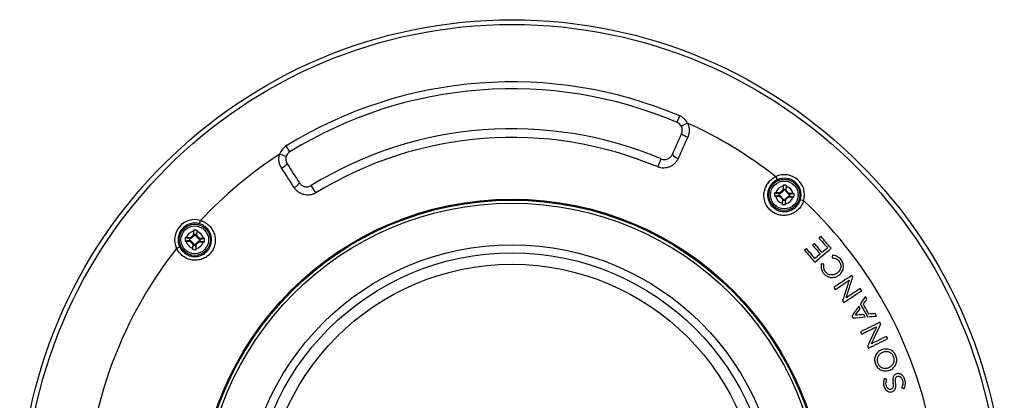
# Model space of a CAD drawing. Units: millimetres. Extents: x 998 to 5506, y 90 to 974.
# Drawn here: x 1125 to 1267, y 565 to 620 of the extents above; entities that cross this region are included whole.
import ezdxf

# ---------------------------------------------------------------- set-up
doc = ezdxf.new("R2010")
doc.units = ezdxf.units.MM

msp = doc.modelspace()

# ---------------------------------------------------------------- linework, layer by layer
at = {"color": 7, "linetype": 'Continuous', "lineweight": 25}
for p, q in [((1219.47, 604.79), (1219.86, 605.71)), ((1220.98, 604.67), (1220.09, 604.21)), ((1220.24, 603.63), (1220.23, 603.66)), ((1163.68, 600.54), (1163.15, 601.39)), ((1163.15, 599.88), (1162.2, 600.2)), ((1216.68, 598.37), (1217.17, 599.52)), ((1233.7, 596.96), (1233.91, 596.51)), ((1167.4, 594.62), (1166.75, 595.68)), ((1233.58, 594.65), (1234.19, 594.5)), ((1234.3, 594.61), (1233.73, 594.64)), ((1234.71, 594.98), (1234.3, 594.61)), ((1234.35, 594.49), (1234.3, 594.61)), ((1234.83, 594.93), (1234.35, 594.49)), ((1234.75, 595.56), (1234.71, 594.98)), ((1234.83, 594.93), (1234.71, 594.98)), ((1234.84, 595.09), (1234.75, 595.71)), ((1234.84, 595.09), (1234.83, 594.93)), ((1235.1, 594.91), (1235.11, 595.07)), ((1235.1, 594.91), (1235.22, 594.96)), ((1235.54, 594.43), (1235.1, 594.91)), ((1235.26, 595.69), (1235.11, 595.07)), ((1235.22, 594.96), (1235.25, 595.54)), ((1235.59, 594.55), (1235.22, 594.96)), ((1233.7, 594.14), (1234.28, 594.11)), ((1234.17, 594.23), (1234.33, 594.22)), ((1234.35, 594.49), (1234.19, 594.5)), ((1234.33, 594.22), (1234.28, 594.11)), ((1234.28, 594.11), (1234.65, 593.7)), ((1234.33, 594.22), (1234.77, 593.74)), ((1234.61, 592.97), (1234.76, 593.58)), ((1234.65, 593.7), (1234.62, 593.12)), ((1234.77, 593.74), (1234.65, 593.7)), ((1234.77, 593.74), (1234.76, 593.58)), ((1235.03, 593.56), (1235.04, 593.73)), ((1235.03, 593.56), (1235.11, 592.94)), ((1235.04, 593.73), (1235.52, 594.16)), ((1235.04, 593.73), (1235.15, 593.67)), ((1235.12, 593.09), (1235.15, 593.67)), ((1235.15, 593.67), (1235.56, 594.04)), ((1235.52, 594.16), (1235.56, 594.04)), ((1235.52, 594.16), (1235.68, 594.15)), ((1235.54, 594.43), (1235.59, 594.55)), ((1235.7, 594.42), (1235.54, 594.43)), ((1235.56, 594.04), (1236.14, 594.01)), ((1236.17, 594.52), (1235.59, 594.55)), ((1236.29, 594), (1235.68, 594.15)), ((1235.7, 594.42), (1236.32, 594.51)), ((1237.24, 593.65), (1237.72, 593.5)), ((1150.65, 590.17), (1150.8, 590.65)), ((1149.78, 589.1), (1149.75, 588.52)), ((1149.88, 588.63), (1149.79, 589.25)), ((1150.3, 589.22), (1150.15, 588.61)), ((1150.26, 588.49), (1150.29, 589.07)), ((1149.21, 587.77), (1148.59, 587.68)), ((1148.61, 588.19), (1149.23, 588.04)), ((1148.74, 587.67), (1149.32, 587.64)), ((1149.34, 588.15), (1148.76, 588.18)), ((1149.21, 587.77), (1149.37, 587.76)), ((1149.39, 588.03), (1149.23, 588.04)), ((1149.37, 587.76), (1149.32, 587.64)), ((1149.32, 587.64), (1149.69, 587.23)), ((1149.75, 588.52), (1149.34, 588.15)), ((1149.39, 588.03), (1149.34, 588.15)), ((1149.37, 587.76), (1149.81, 587.28)), ((1149.87, 588.46), (1149.39, 588.03)), ((1149.87, 588.46), (1149.75, 588.52)), ((1149.88, 588.63), (1149.87, 588.46)), ((1150.08, 587.26), (1150.56, 587.7)), ((1150.14, 588.45), (1150.15, 588.61)), ((1150.14, 588.45), (1150.26, 588.49)), ((1150.57, 587.97), (1150.14, 588.45)), ((1150.19, 587.21), (1150.6, 587.58)), ((1150.63, 588.08), (1150.26, 588.49)), ((1150.56, 587.7), (1150.6, 587.58)), ((1150.56, 587.7), (1150.72, 587.69)), ((1150.57, 587.97), (1150.63, 588.08)), ((1150.74, 587.96), (1150.57, 587.97)), ((1150.6, 587.58), (1151.18, 587.55)), ((1151.21, 588.05), (1150.63, 588.08)), ((1151.33, 587.54), (1150.72, 587.69)), ((1150.74, 587.96), (1151.36, 588.04)), ((1147.34, 586.63), (1147.79, 586.84)), ((1149.65, 586.5), (1149.8, 587.12)), ((1149.69, 587.23), (1149.66, 586.65)), ((1149.81, 587.28), (1149.69, 587.23)), ((1149.81, 587.28), (1149.8, 587.12)), ((1150.07, 587.1), (1150.08, 587.26)), ((1150.08, 587.26), (1150.19, 587.21)), ((1150.16, 586.63), (1150.19, 587.21)), ((1242.55, 583.08), (1242.54, 583.07)), ((1242.78, 582.77), (1242.79, 582.78)), ((1249.1, 571.65), (1249.1, 571.65)), ((1249.99, 569.47), (1249.99, 569.47)), ((1250.14, 569.11), (1250.15, 569.11)), ((1250.32, 566.34), (1250.31, 566.33)), ((1250.45, 565.98), (1250.46, 565.99))]:
    msp.add_line(p, q, dxfattribs=at)
at = {"color": 7, "linetype": 'Continuous', "lineweight": 25, "flags": 128}
for points in [[(1234.17, 594.23), (1233.67, 594.16), (1233.55, 594.15)], [(1150.07, 587.1), (1150.14, 586.6), (1150.15, 586.48)]]:
    msp.add_lwpolyline(points, dxfattribs=at)
at = {"color": 7, "linetype": 'Continuous', "lineweight": 25}
for centre, radius in [((1195.69, 548.61), 70.95), ((1195.69, 548.61), 70.27), ((1234.93, 594.33), 2.25), ((1234.93, 594.33), 2), ((1195.69, 548.61), 45.12), ((1195.69, 548.61), 44.97), ((1195.69, 548.61), 44.53), ((1149.97, 587.86), 2.25), ((1149.97, 587.86), 2), ((1195.69, 548.61), 38.55), ((1195.69, 548.61), 37.38), ((1195.69, 548.61), 35.73)]:
    msp.add_circle(centre, radius, dxfattribs=at)
for centre, radius, start, end in [((1195.69, 548.61), 62, 67.0487, 121.6513), ((1195.69, 548.61), 61, 67.0487, 121.6513), ((1218.99, 603.63), 1.25, 27.4331, 67.0487), ((1218.99, 603.63), 2.25, 27.4331, 67.0487), ((1195.69, 548.61), 61.5, 51.8206, 65.712), ((1195.69, 548.61), 55.25, 67.1177, 121.5823), ((1218.99, 603.63), 1.25, 22.2647, 27.4331), ((1222.34, 606.23), 3.81, 234.4958, 249.5868), ((1195.69, 548.61), 54, 67.1177, 121.5823), ((1164.33, 599.48), 2.25, 121.6513, 161.2669), ((1164.33, 599.48), 1.25, 121.6513, 161.2669), ((1195.69, 548.61), 61.5, 122.988, 136.8794), ((1164.33, 599.48), 1.25, 161.2669, 167.0127), ((1220.04, 601.09), 1.55, 216.7517, 254.7586), ((1160.62, 601.53), 3.81, 299.1132, 314.2042), ((1163.67, 596.8), 1.55, 293.9414, 331.9483), ((1234.93, 594.33), 2.91, 343.5747, 115.1253), ((1234.93, 594.33), 2.41, 343.5747, 115.1253), ((1234.93, 594.33), 1.4, 166.5925, 187.4032), ((1234.93, 594.33), 1.25, 98.722, 165.2737), ((1234.93, 594.33), 1.4, 76.5925, 97.4032), ((1234.93, 594.33), 0.768, 76.9556, 97.0401), ((1234.93, 594.33), 1.25, 8.722, 75.2737), ((1234.93, 594.33), 1.25, 188.722, 255.2737), ((1234.93, 594.33), 0.768, 166.9556, 187.0401), ((1234.93, 594.33), 0.768, 256.9556, 277.0401), ((1234.93, 594.33), 1.25, 278.722, 345.2737), ((1234.93, 594.33), 0.768, 346.9556, 7.0401), ((1234.93, 594.33), 1.4, 346.5925, 7.4032), ((1195.69, 548.61), 61.5, 9.1341, 46.8794), ((1234.93, 594.33), 1.4, 256.5925, 277.4032), ((1149.97, 587.86), 2.91, 73.5747, 205.1253), ((1149.97, 587.86), 2.41, 73.5747, 205.1253), ((1149.97, 587.86), 1.25, 98.722, 165.2737), ((1149.97, 587.86), 1.4, 76.5925, 97.4032), ((1149.97, 587.86), 1.25, 8.722, 75.2737), ((1149.97, 587.86), 1.4, 166.5925, 187.4032), ((1149.97, 587.86), 1.25, 188.722, 255.2737), ((1149.97, 587.86), 0.768, 166.9556, 187.0401), ((1149.97, 587.86), 0.768, 76.9556, 97.0401), ((1149.97, 587.86), 1.25, 278.722, 345.2737), ((1149.97, 587.86), 0.768, 346.9556, 7.0401), ((1149.97, 587.86), 1.4, 346.5925, 7.4032), ((1195.69, 548.61), 61.5, 141.8206, 179.5659), ((1149.97, 587.86), 1.4, 256.5925, 277.4032), ((1149.97, 587.86), 0.768, 256.9556, 277.0401)]:
    msp.add_arc(centre, radius, start, end, dxfattribs=at)
for points, knots in [([(1220.98, 604.67), (1221.06, 604.51), (1221.12, 604.35), (1221.2, 604.01), (1221.22, 603.84), (1221.22, 603.49), (1221.21, 603.32), (1221.14, 602.98), (1221.08, 602.81), (1221.01, 602.65)], [0, 0, 0, 0, 0.25, 0.25, 0.5, 0.5, 0.75, 0.75, 1, 1, 1, 1]), ([(1220.13, 603.12), (1220.2, 603.29), (1220.24, 603.48), (1220.23, 603.76), (1220.22, 603.86), (1220.17, 604.04), (1220.14, 604.13), (1220.09, 604.21)], [0, 0, 0, 0, 0.5, 0.5, 0.75, 0.75, 1, 1, 1, 1]), ([(1162.48, 598.2), (1162.38, 598.35), (1162.31, 598.5), (1162.18, 598.83), (1162.14, 599), (1162.09, 599.34), (1162.09, 599.52), (1162.12, 599.87), (1162.15, 600.03), (1162.2, 600.2)], [0, 0, 0, 0, 0.25, 0.25, 0.5, 0.5, 0.75, 0.75, 1, 1, 1, 1]), ([(1163.15, 599.88), (1163.09, 599.7), (1163.07, 599.51), (1163.1, 599.23), (1163.13, 599.14), (1163.19, 598.96), (1163.23, 598.88), (1163.28, 598.8)], [0, 0, 0, 0, 0.5, 0.5, 0.75, 0.75, 1, 1, 1, 1]), ([(1219.63, 599.59), (1219.57, 599.45), (1219.5, 599.33), (1219.33, 599.09), (1219.24, 598.97), (1219.03, 598.77), (1218.92, 598.67), (1218.68, 598.51), (1218.55, 598.44), (1218.28, 598.32), (1218.14, 598.28), (1217.85, 598.22), (1217.7, 598.2), (1217.41, 598.19), (1217.26, 598.21), (1216.97, 598.26), (1216.82, 598.31), (1216.68, 598.37)], [0, 0, 0, 0, 0.125, 0.125, 0.25, 0.25, 0.375, 0.375, 0.5, 0.5, 0.625, 0.625, 0.75, 0.75, 0.875, 0.875, 1, 1, 1, 1]), ([(1217.17, 599.52), (1217.25, 599.48), (1217.33, 599.46), (1217.49, 599.43), (1217.57, 599.42), (1217.74, 599.42), (1217.82, 599.43), (1217.98, 599.46), (1218.06, 599.48), (1218.2, 599.54), (1218.27, 599.58), (1218.41, 599.67), (1218.47, 599.72), (1218.58, 599.83), (1218.63, 599.89), (1218.72, 600.02), (1218.76, 600.08), (1218.8, 600.16)], [0, 0, 0, 0, 0.125, 0.125, 0.25, 0.25, 0.375, 0.375, 0.5, 0.5, 0.625, 0.625, 0.75, 0.75, 0.875, 0.875, 1, 1, 1, 1]), ([(1165.05, 596.07), (1165.13, 595.93), (1165.24, 595.82), (1165.5, 595.64), (1165.65, 595.57), (1165.88, 595.51), (1165.96, 595.5), (1166.12, 595.49), (1166.2, 595.5), (1166.37, 595.52), (1166.45, 595.54), (1166.6, 595.6), (1166.68, 595.64), (1166.75, 595.68)], [0, 0, 0, 0, 0.25, 0.25, 0.5, 0.5, 0.625, 0.625, 0.75, 0.75, 0.875, 0.875, 1, 1, 1, 1]), ([(1237.72, 593.5), (1237.71, 593.45), (1237.69, 593.39), (1237.64, 593.27), (1237.62, 593.22), (1237.55, 593.05), (1237.49, 592.94), (1237.37, 592.73), (1237.3, 592.63), (1237.15, 592.44), (1236.98, 592.25), (1236.8, 592.09), (1236.61, 591.94), (1236.51, 591.87), (1236.2, 591.68), (1235.98, 591.58), (1235.51, 591.44), (1235.27, 591.39), (1234.9, 591.37), (1234.78, 591.37), (1234.54, 591.39), (1234.42, 591.41), (1234.18, 591.46), (1234.06, 591.49), (1233.83, 591.57), (1233.72, 591.61), (1233.39, 591.77), (1233.18, 591.91), (1232.9, 592.15), (1232.81, 592.23), (1232.65, 592.41), (1232.58, 592.51), (1232.44, 592.71), (1232.37, 592.81), (1232.26, 593.03), (1232.21, 593.14), (1232.13, 593.37), (1232.09, 593.49), (1232.04, 593.73), (1232.02, 593.85), (1231.98, 594.21), (1231.99, 594.45), (1232.04, 594.82), (1232.07, 594.94), (1232.14, 595.17), (1232.17, 595.29), (1232.31, 595.62), (1232.44, 595.84), (1232.65, 596.13), (1232.73, 596.22), (1232.9, 596.4), (1232.99, 596.49), (1233.18, 596.64), (1233.28, 596.71), (1233.43, 596.81), (1233.48, 596.84), (1233.59, 596.9), (1233.65, 596.93), (1233.7, 596.96)], [0, 0, 0, 0, 0.015625, 0.015625, 0.03125, 0.03125, 0.0625, 0.0625, 0.09375, 0.09375, 0.125, 0.15625, 0.15625, 0.1875, 0.1875, 0.25, 0.25, 0.3125, 0.3125, 0.34375, 0.34375, 0.375, 0.375, 0.40625, 0.40625, 0.4375, 0.4375, 0.5, 0.5, 0.53125, 0.53125, 0.5625, 0.5625, 0.59375, 0.59375, 0.625, 0.625, 0.65625, 0.65625, 0.6875, 0.6875, 0.75, 0.75, 0.78125, 0.78125, 0.8125, 0.8125, 0.875, 0.875, 0.90625, 0.90625, 0.9375, 0.9375, 0.96875, 0.96875, 0.984375, 0.984375, 1, 1, 1, 1]), ([(1233.91, 596.51), (1233.73, 596.42), (1233.56, 596.31), (1233.33, 596.12), (1233.25, 596.05), (1233.12, 595.91), (1233.05, 595.83), (1232.88, 595.59), (1232.78, 595.41), (1232.67, 595.13), (1232.63, 595.04), (1232.58, 594.85), (1232.56, 594.75), (1232.52, 594.45), (1232.52, 594.25), (1232.56, 593.96), (1232.57, 593.86), (1232.62, 593.66), (1232.65, 593.57), (1232.76, 593.29), (1232.85, 593.11), (1233.02, 592.86), (1233.09, 592.79), (1233.22, 592.64), (1233.29, 592.57), (1233.52, 592.37), (1233.69, 592.26), (1233.96, 592.13), (1234.05, 592.09), (1234.24, 592.02), (1234.34, 592), (1234.53, 591.95), (1234.63, 591.94), (1234.83, 591.92), (1234.93, 591.92), (1235.23, 591.93), (1235.42, 591.96), (1235.81, 592.08), (1235.99, 592.16), (1236.25, 592.31), (1236.33, 592.36), (1236.49, 592.49), (1236.64, 592.62), (1236.77, 592.77), (1236.9, 592.93), (1236.95, 593.01), (1237.11, 593.27), (1237.19, 593.45), (1237.24, 593.65)], [0, 0, 0, 0, 0.0625, 0.0625, 0.09375, 0.09375, 0.125, 0.125, 0.1875, 0.1875, 0.21875, 0.21875, 0.25, 0.25, 0.3125, 0.3125, 0.34375, 0.34375, 0.375, 0.375, 0.4375, 0.4375, 0.46875, 0.46875, 0.5, 0.5, 0.5625, 0.5625, 0.59375, 0.59375, 0.625, 0.625, 0.65625, 0.65625, 0.6875, 0.6875, 0.75, 0.75, 0.8125, 0.8125, 0.84375, 0.84375, 0.875, 0.90625, 0.90625, 0.9375, 0.9375, 1, 1, 1, 1]), ([(1167.4, 594.62), (1167.28, 594.54), (1167.14, 594.47), (1166.86, 594.37), (1166.72, 594.34), (1166.42, 594.3), (1166.28, 594.29), (1165.98, 594.31), (1165.84, 594.33), (1165.55, 594.41), (1165.42, 594.46), (1165.15, 594.58), (1165.02, 594.66), (1164.79, 594.83), (1164.68, 594.93), (1164.48, 595.14), (1164.38, 595.25), (1164.3, 595.38)], [0, 0, 0, 0, 0.125, 0.125, 0.25, 0.25, 0.375, 0.375, 0.5, 0.5, 0.625, 0.625, 0.75, 0.75, 0.875, 0.875, 1, 1, 1, 1]), ([(1233.73, 594.64), (1233.7, 594.65), (1233.65, 594.65), (1233.6, 594.65), (1233.58, 594.65)], [0, 0, 0, 0, 0.497609, 1, 1, 1, 1]), ([(1234.75, 595.71), (1234.75, 595.69), (1234.75, 595.64), (1234.75, 595.59), (1234.75, 595.56)], [0, 0, 0, 0, 0.497607, 1, 1, 1, 1]), ([(1235.25, 595.54), (1235.25, 595.56), (1235.26, 595.61), (1235.26, 595.66), (1235.26, 595.69)], [0, 0, 0, 0, 0.497609, 1, 1, 1, 1]), ([(1233.55, 594.15), (1233.57, 594.14), (1233.62, 594.14), (1233.67, 594.14), (1233.7, 594.14)], [0, 0, 0, 0, 0.497607, 1, 1, 1, 1]), ([(1236.14, 594.01), (1236.17, 594.01), (1236.22, 594), (1236.27, 594), (1236.29, 594)], [0, 0, 0, 0, 0.497609, 1, 1, 1, 1]), ([(1236.32, 594.51), (1236.3, 594.51), (1236.25, 594.51), (1236.2, 594.51), (1236.17, 594.52)], [0, 0, 0, 0, 0.497607, 1, 1, 1, 1]), ([(1234.62, 593.12), (1234.62, 593.09), (1234.61, 593.04), (1234.61, 592.99), (1234.61, 592.97)], [0, 0, 0, 0, 0.497609, 1, 1, 1, 1]), ([(1235.11, 592.94), (1235.12, 592.97), (1235.12, 593.01), (1235.12, 593.07), (1235.12, 593.09)], [0, 0, 0, 0, 0.497607, 1, 1, 1, 1]), ([(1150.8, 590.65), (1150.85, 590.63), (1150.91, 590.61), (1151.03, 590.57), (1151.08, 590.55), (1151.25, 590.48), (1151.36, 590.42), (1151.57, 590.29), (1151.67, 590.22), (1151.86, 590.07), (1152.05, 589.91), (1152.21, 589.73), (1152.36, 589.54), (1152.43, 589.44), (1152.62, 589.13), (1152.72, 588.9), (1152.86, 588.44), (1152.91, 588.2), (1152.93, 587.83), (1152.93, 587.71), (1152.91, 587.47), (1152.89, 587.35), (1152.84, 587.11), (1152.81, 586.99), (1152.74, 586.76), (1152.69, 586.64), (1152.53, 586.31), (1152.39, 586.11), (1152.15, 585.83), (1152.07, 585.74), (1151.89, 585.58), (1151.79, 585.51), (1151.59, 585.37), (1151.49, 585.3), (1151.27, 585.19), (1151.16, 585.14), (1150.93, 585.06), (1150.81, 585.02), (1150.57, 584.97), (1150.45, 584.95), (1150.09, 584.91), (1149.85, 584.92), (1149.48, 584.97), (1149.36, 585), (1149.13, 585.06), (1149.02, 585.1), (1148.68, 585.24), (1148.46, 585.37), (1148.17, 585.58), (1148.08, 585.66), (1147.9, 585.83), (1147.81, 585.92), (1147.66, 586.11), (1147.59, 586.21), (1147.49, 586.36), (1147.46, 586.41), (1147.4, 586.52), (1147.37, 586.57), (1147.34, 586.63)], [0, 0, 0, 0, 0.015625, 0.015625, 0.03125, 0.03125, 0.0625, 0.0625, 0.09375, 0.09375, 0.125, 0.15625, 0.15625, 0.1875, 0.1875, 0.25, 0.25, 0.3125, 0.3125, 0.34375, 0.34375, 0.375, 0.375, 0.40625, 0.40625, 0.4375, 0.4375, 0.5, 0.5, 0.53125, 0.53125, 0.5625, 0.5625, 0.59375, 0.59375, 0.625, 0.625, 0.65625, 0.65625, 0.6875, 0.6875, 0.75, 0.75, 0.78125, 0.78125, 0.8125, 0.8125, 0.875, 0.875, 0.90625, 0.90625, 0.9375, 0.9375, 0.96875, 0.96875, 0.984375, 0.984375, 1, 1, 1, 1]), ([(1147.79, 586.84), (1147.88, 586.66), (1147.99, 586.49), (1148.18, 586.26), (1148.25, 586.18), (1148.39, 586.05), (1148.47, 585.98), (1148.71, 585.81), (1148.89, 585.71), (1149.17, 585.59), (1149.26, 585.56), (1149.45, 585.51), (1149.55, 585.49), (1149.85, 585.45), (1150.05, 585.45), (1150.34, 585.49), (1150.44, 585.5), (1150.64, 585.55), (1150.73, 585.58), (1151.01, 585.69), (1151.19, 585.78), (1151.44, 585.95), (1151.51, 586.02), (1151.66, 586.15), (1151.73, 586.22), (1151.93, 586.45), (1152.04, 586.62), (1152.17, 586.89), (1152.21, 586.98), (1152.28, 587.17), (1152.31, 587.27), (1152.35, 587.46), (1152.36, 587.56), (1152.38, 587.76), (1152.38, 587.86), (1152.37, 588.16), (1152.34, 588.35), (1152.22, 588.74), (1152.14, 588.92), (1151.99, 589.18), (1151.94, 589.26), (1151.81, 589.42), (1151.68, 589.57), (1151.53, 589.7), (1151.37, 589.82), (1151.29, 589.88), (1151.03, 590.04), (1150.85, 590.12), (1150.65, 590.17)], [0, 0, 0, 0, 0.0625, 0.0625, 0.09375, 0.09375, 0.125, 0.125, 0.1875, 0.1875, 0.21875, 0.21875, 0.25, 0.25, 0.3125, 0.3125, 0.34375, 0.34375, 0.375, 0.375, 0.4375, 0.4375, 0.46875, 0.46875, 0.5, 0.5, 0.5625, 0.5625, 0.59375, 0.59375, 0.625, 0.625, 0.65625, 0.65625, 0.6875, 0.6875, 0.75, 0.75, 0.8125, 0.8125, 0.84375, 0.84375, 0.875, 0.90625, 0.90625, 0.9375, 0.9375, 1, 1, 1, 1]), ([(1149.79, 589.25), (1149.79, 589.23), (1149.79, 589.18), (1149.79, 589.12), (1149.78, 589.1)], [0, 0, 0, 0, 0.497607, 1, 1, 1, 1]), ([(1150.29, 589.07), (1150.29, 589.1), (1150.3, 589.15), (1150.3, 589.2), (1150.3, 589.22)], [0, 0, 0, 0, 0.497609, 1, 1, 1, 1]), ([(1148.59, 587.68), (1148.61, 587.68), (1148.66, 587.68), (1148.71, 587.68), (1148.74, 587.67)], [0, 0, 0, 0, 0.497607, 1, 1, 1, 1]), ([(1148.76, 588.18), (1148.74, 588.18), (1148.69, 588.19), (1148.64, 588.19), (1148.61, 588.19)], [0, 0, 0, 0, 0.497609, 1, 1, 1, 1]), ([(1151.18, 587.55), (1151.21, 587.54), (1151.26, 587.54), (1151.31, 587.54), (1151.33, 587.54)], [0, 0, 0, 0, 0.497609, 1, 1, 1, 1]), ([(1151.36, 588.04), (1151.34, 588.05), (1151.29, 588.05), (1151.23, 588.05), (1151.21, 588.05)], [0, 0, 0, 0, 0.497607, 1, 1, 1, 1]), ([(1149.66, 586.65), (1149.65, 586.63), (1149.65, 586.58), (1149.65, 586.53), (1149.65, 586.5)], [0, 0, 0, 0, 0.497609, 1, 1, 1, 1]), ([(1150.15, 586.48), (1150.16, 586.5), (1150.16, 586.55), (1150.16, 586.6), (1150.16, 586.63)], [0, 0, 0, 0, 0.497607, 1, 1, 1, 1]), ([(1241.9, 585.27), (1242.03, 585.25), (1242.15, 585.22), (1242.38, 585.14), (1242.49, 585.08), (1242.69, 584.93), (1242.78, 584.84), (1242.88, 584.69), (1242.92, 584.63), (1242.97, 584.52), (1243, 584.46), (1243.03, 584.34), (1243.05, 584.28), (1243.06, 584.16), (1243.06, 584.1), (1243.06, 583.97), (1243.05, 583.91), (1243.03, 583.79), (1243.01, 583.73), (1242.95, 583.55), (1242.89, 583.44), (1242.74, 583.24), (1242.65, 583.15), (1242.55, 583.08)], [0, 0, 0, 0, 0.125, 0.125, 0.25, 0.25, 0.375, 0.375, 0.4375, 0.4375, 0.5, 0.5, 0.5625, 0.5625, 0.625, 0.625, 0.6875, 0.6875, 0.75, 0.75, 0.875, 0.875, 1, 1, 1, 1]), ([(1243.12, 584.97), (1243.05, 585.06), (1242.97, 585.15), (1242.8, 585.3), (1242.71, 585.37), (1242.51, 585.48), (1242.4, 585.52), (1242.18, 585.59), (1242.07, 585.61), (1241.95, 585.63)], [0, 0, 0, 0, 0.25, 0.25, 0.5, 0.5, 0.75, 0.75, 1, 1, 1, 1]), ([(1242.79, 582.78), (1242.87, 582.84), (1242.95, 582.91), (1243.09, 583.06), (1243.15, 583.14), (1243.26, 583.31), (1243.31, 583.41), (1243.38, 583.6), (1243.41, 583.7), (1243.44, 583.9), (1243.44, 584), (1243.43, 584.21), (1243.42, 584.31), (1243.34, 584.61), (1243.24, 584.8), (1243.12, 584.97)], [0, 0, 0, 0, 0.125, 0.125, 0.25, 0.25, 0.375, 0.375, 0.5, 0.5, 0.625, 0.625, 0.75, 0.75, 1, 1, 1, 1]), ([(1240.24, 584.3), (1240.22, 584.15), (1240.22, 583.99), (1240.25, 583.75), (1240.27, 583.67), (1240.31, 583.52), (1240.34, 583.44), (1240.41, 583.3), (1240.45, 583.23), (1240.54, 583.1), (1240.58, 583.03), (1240.69, 582.91), (1240.74, 582.86), (1240.86, 582.75), (1240.93, 582.71), (1241.13, 582.58), (1241.28, 582.52), (1241.59, 582.44), (1241.75, 582.43), (1242.07, 582.45), (1242.22, 582.48), (1242.52, 582.6), (1242.66, 582.67), (1242.78, 582.77)], [0, 0, 0, 0, 0.125, 0.125, 0.1875, 0.1875, 0.25, 0.25, 0.3125, 0.3125, 0.375, 0.375, 0.4375, 0.4375, 0.5, 0.5, 0.625, 0.625, 0.75, 0.75, 0.875, 0.875, 1, 1, 1, 1]), ([(1242.54, 583.07), (1242.45, 583), (1242.34, 582.94), (1242.17, 582.87), (1242.11, 582.85), (1241.99, 582.82), (1241.93, 582.81), (1241.75, 582.8), (1241.62, 582.81), (1241.39, 582.86), (1241.27, 582.91), (1241.06, 583.04), (1240.97, 583.13), (1240.81, 583.32), (1240.75, 583.42), (1240.67, 583.59), (1240.65, 583.65), (1240.62, 583.77), (1240.61, 583.83), (1240.6, 584.01), (1240.6, 584.14), (1240.62, 584.26)], [0, 0, 0, 0, 0.125, 0.125, 0.1875, 0.1875, 0.25, 0.25, 0.375, 0.375, 0.5, 0.5, 0.625, 0.625, 0.75, 0.75, 0.8125, 0.8125, 0.875, 0.875, 1, 1, 1, 1]), ([(1248.92, 572), (1248.83, 571.96), (1248.74, 571.91), (1248.57, 571.8), (1248.48, 571.73), (1248.34, 571.59), (1248.27, 571.51), (1248.15, 571.34), (1248.1, 571.25), (1248.02, 571.06), (1247.99, 570.96), (1247.95, 570.76), (1247.94, 570.65), (1247.95, 570.45), (1247.96, 570.35), (1248, 570.14), (1248.03, 570.04), (1248.11, 569.85), (1248.16, 569.76), (1248.28, 569.58), (1248.34, 569.5), (1248.49, 569.36), (1248.57, 569.29), (1248.74, 569.18), (1248.84, 569.13), (1249.03, 569.06), (1249.13, 569.03), (1249.33, 569), (1249.44, 568.99), (1249.64, 568.99), (1249.74, 569), (1249.94, 569.04), (1250.04, 569.07), (1250.14, 569.11)], [0, 0, 0, 0, 0.0625, 0.0625, 0.125, 0.125, 0.1875, 0.1875, 0.25, 0.25, 0.3125, 0.3125, 0.375, 0.375, 0.4375, 0.4375, 0.5, 0.5, 0.5625, 0.5625, 0.625, 0.625, 0.6875, 0.6875, 0.75, 0.75, 0.8125, 0.8125, 0.875, 0.875, 0.9375, 0.9375, 1, 1, 1, 1]), ([(1251.02, 571.16), (1250.98, 571.26), (1250.93, 571.35), (1250.82, 571.52), (1250.76, 571.6), (1250.61, 571.75), (1250.53, 571.82), (1250.36, 571.93), (1250.27, 571.98), (1250.08, 572.05), (1249.98, 572.08), (1249.77, 572.12), (1249.67, 572.13), (1249.47, 572.13), (1249.36, 572.12), (1249.16, 572.08), (1249.06, 572.05), (1248.97, 572.01)], [0, 0, 0, 0, 0.125, 0.125, 0.25, 0.25, 0.375, 0.375, 0.5, 0.5, 0.625, 0.625, 0.75, 0.75, 0.875, 0.875, 1, 1, 1, 1]), ([(1249.1, 571.65), (1249.02, 571.62), (1248.95, 571.58), (1248.82, 571.5), (1248.76, 571.45), (1248.64, 571.34), (1248.59, 571.28), (1248.49, 571.16), (1248.45, 571.09), (1248.39, 570.94), (1248.36, 570.87), (1248.32, 570.71), (1248.31, 570.63), (1248.31, 570.39), (1248.34, 570.23), (1248.4, 570.08)], [0, 0, 0, 0, 0.125, 0.125, 0.25, 0.25, 0.375, 0.375, 0.5, 0.5, 0.625, 0.625, 0.75, 0.75, 1, 1, 1, 1]), ([(1249.99, 569.47), (1250.07, 569.5), (1250.14, 569.54), (1250.27, 569.62), (1250.33, 569.67), (1250.45, 569.78), (1250.5, 569.84), (1250.59, 569.96), (1250.64, 570.03), (1250.7, 570.18), (1250.73, 570.25), (1250.76, 570.4), (1250.77, 570.49), (1250.78, 570.64), (1250.77, 570.72), (1250.74, 570.88), (1250.72, 570.96), (1250.66, 571.1), (1250.62, 571.17), (1250.54, 571.31), (1250.49, 571.37), (1250.37, 571.48), (1250.31, 571.53), (1250.18, 571.62), (1250.11, 571.65), (1249.96, 571.71), (1249.88, 571.73), (1249.72, 571.75), (1249.64, 571.76), (1249.41, 571.75), (1249.25, 571.71), (1249.1, 571.65)], [0, 0, 0, 0, 0.0625, 0.0625, 0.125, 0.125, 0.1875, 0.1875, 0.25, 0.25, 0.3125, 0.3125, 0.375, 0.375, 0.4375, 0.4375, 0.5, 0.5, 0.5625, 0.5625, 0.625, 0.625, 0.6875, 0.6875, 0.75, 0.75, 0.8125, 0.8125, 0.875, 0.875, 1, 1, 1, 1]), ([(1250.15, 569.11), (1250.24, 569.15), (1250.34, 569.2), (1250.51, 569.31), (1250.59, 569.38), (1250.74, 569.52), (1250.81, 569.6), (1250.93, 569.76), (1250.98, 569.85), (1251.06, 570.04), (1251.09, 570.14), (1251.13, 570.35), (1251.14, 570.45), (1251.14, 570.76), (1251.1, 570.97), (1251.02, 571.16)], [0, 0, 0, 0, 0.125, 0.125, 0.25, 0.25, 0.375, 0.375, 0.5, 0.5, 0.625, 0.625, 0.75, 0.75, 1, 1, 1, 1]), ([(1248.4, 570.08), (1248.43, 570.01), (1248.47, 569.94), (1248.56, 569.81), (1248.61, 569.75), (1248.72, 569.63), (1248.78, 569.59), (1248.92, 569.5), (1248.99, 569.46), (1249.21, 569.38), (1249.37, 569.36), (1249.6, 569.37), (1249.68, 569.38), (1249.84, 569.41), (1249.91, 569.44), (1249.99, 569.47)], [0, 0, 0, 0, 0.125, 0.125, 0.25, 0.25, 0.375, 0.375, 0.5, 0.5, 0.75, 0.75, 0.875, 0.875, 1, 1, 1, 1]), ([(1249.32, 567.81), (1249.25, 567.6), (1249.21, 567.39), (1249.22, 567.05), (1249.24, 566.95), (1249.3, 566.73), (1249.33, 566.63), (1249.43, 566.43), (1249.49, 566.34), (1249.64, 566.17), (1249.72, 566.1), (1249.87, 566.02), (1249.92, 566), (1250.02, 565.96), (1250.07, 565.95), (1250.24, 565.93), (1250.35, 565.95), (1250.45, 565.98)], [0, 0, 0, 0, 0.25, 0.25, 0.375, 0.375, 0.5, 0.5, 0.625, 0.625, 0.75, 0.75, 0.8125, 0.8125, 0.875, 0.875, 1, 1, 1, 1]), ([(1250.31, 566.33), (1250.27, 566.32), (1250.24, 566.31), (1250.16, 566.31), (1250.13, 566.31), (1250.02, 566.34), (1249.95, 566.38), (1249.83, 566.47), (1249.78, 566.53), (1249.7, 566.66), (1249.67, 566.73), (1249.6, 566.94), (1249.58, 567.09), (1249.59, 567.39), (1249.62, 567.54), (1249.68, 567.68)], [0, 0, 0, 0, 0.0625, 0.0625, 0.125, 0.125, 0.25, 0.25, 0.375, 0.375, 0.5, 0.5, 0.75, 0.75, 1, 1, 1, 1]), ([(1251.09, 568.54), (1251.03, 568.52), (1250.98, 568.5), (1250.87, 568.43), (1250.82, 568.39), (1250.73, 568.3), (1250.7, 568.25), (1250.64, 568.14), (1250.62, 568.08), (1250.59, 567.96), (1250.58, 567.9), (1250.57, 567.77), (1250.56, 567.71), (1250.56, 567.52), (1250.57, 567.4), (1250.59, 567.27)], [0, 0, 0, 0, 0.125, 0.125, 0.25, 0.25, 0.375, 0.375, 0.5, 0.5, 0.625, 0.625, 0.75, 0.75, 1, 1, 1, 1]), ([(1250.97, 567.28), (1250.96, 567.37), (1250.95, 567.45), (1250.94, 567.63), (1250.94, 567.72), (1250.95, 567.84), (1250.96, 567.89), (1250.98, 567.97), (1251, 568.01), (1251.05, 568.08), (1251.08, 568.11), (1251.15, 568.16), (1251.19, 568.18), (1251.23, 568.19)], [0, 0, 0, 0, 0.25, 0.25, 0.5, 0.5, 0.625, 0.625, 0.75, 0.75, 0.875, 0.875, 1, 1, 1, 1]), ([(1252.27, 567.83), (1252.23, 567.95), (1252.18, 568.06), (1252.03, 568.28), (1251.94, 568.37), (1251.78, 568.48), (1251.72, 568.51), (1251.61, 568.56), (1251.54, 568.57), (1251.42, 568.59), (1251.35, 568.59), (1251.22, 568.58), (1251.16, 568.56), (1251.1, 568.54)], [0, 0, 0, 0, 0.25, 0.25, 0.5, 0.5, 0.625, 0.625, 0.75, 0.75, 0.875, 0.875, 1, 1, 1, 1]), ([(1251.24, 568.19), (1251.28, 568.21), (1251.32, 568.22), (1251.41, 568.22), (1251.45, 568.21), (1251.58, 568.18), (1251.65, 568.14), (1251.78, 568.02), (1251.83, 567.95), (1251.91, 567.8), (1251.94, 567.72), (1251.99, 567.55), (1252, 567.47), (1252.02, 567.3), (1252.02, 567.21), (1251.99, 566.96), (1251.94, 566.79), (1251.87, 566.64)], [0, 0, 0, 0, 0.0625, 0.0625, 0.125, 0.125, 0.25, 0.25, 0.375, 0.375, 0.5, 0.5, 0.625, 0.625, 0.75, 0.75, 1, 1, 1, 1]), ([(1252.22, 566.49), (1252.26, 566.6), (1252.3, 566.71), (1252.35, 566.93), (1252.37, 567.04), (1252.38, 567.27), (1252.37, 567.38), (1252.34, 567.61), (1252.31, 567.72), (1252.27, 567.83)], [0, 0, 0, 0, 0.25, 0.25, 0.5, 0.5, 0.75, 0.75, 1, 1, 1, 1]), ([(1250.59, 567.27), (1250.6, 567.19), (1250.61, 567.1), (1250.62, 566.92), (1250.62, 566.83), (1250.61, 566.69), (1250.6, 566.65), (1250.58, 566.56), (1250.56, 566.52), (1250.51, 566.45), (1250.48, 566.42), (1250.4, 566.37), (1250.36, 566.35), (1250.32, 566.34)], [0, 0, 0, 0, 0.25, 0.25, 0.5, 0.5, 0.625, 0.625, 0.75, 0.75, 0.875, 0.875, 1, 1, 1, 1]), ([(1250.46, 565.99), (1250.52, 566.01), (1250.58, 566.03), (1250.69, 566.1), (1250.74, 566.14), (1250.83, 566.23), (1250.86, 566.28), (1250.92, 566.4), (1250.94, 566.46), (1250.99, 566.64), (1251, 566.77), (1251, 567.03), (1250.99, 567.16), (1250.97, 567.28)], [0, 0, 0, 0, 0.125, 0.125, 0.25, 0.25, 0.375, 0.375, 0.5, 0.5, 0.75, 0.75, 1, 1, 1, 1])]:
    msp.add_open_spline(points, degree=3, knots=knots, dxfattribs=at)
for points in [[(1218.8, 600.16), (1219.24, 601.14), (1219.68, 602.13), (1220.13, 603.12)], [(1221.01, 602.65), (1220.55, 601.63), (1220.09, 600.6), (1219.63, 599.59)], [(1164.3, 595.38), (1163.7, 596.31), (1163.09, 597.25), (1162.48, 598.2)], [(1163.28, 598.8), (1163.87, 597.88), (1164.46, 596.97), (1165.05, 596.07)], [(1240.19, 588.38), (1240.1, 588.3), (1240.01, 588.23), (1239.92, 588.15)], [(1239.92, 588.15), (1240.33, 587.66), (1240.74, 587.18), (1241.15, 586.7)], [(1241.67, 586.64), (1241.18, 587.22), (1240.68, 587.8), (1240.19, 588.38)], [(1238.13, 586.6), (1238.04, 586.52), (1237.95, 586.44), (1237.85, 586.37)], [(1237.85, 586.37), (1238.34, 585.79), (1238.83, 585.22), (1239.32, 584.64)], [(1239.35, 585.16), (1238.94, 585.64), (1238.53, 586.12), (1238.13, 586.6)], [(1239.28, 587.33), (1239.19, 587.25), (1239.1, 587.17), (1239.01, 587.1)], [(1239.01, 587.1), (1239.37, 586.67), (1239.74, 586.24), (1240.1, 585.81)], [(1240.38, 586.04), (1240.01, 586.47), (1239.65, 586.9), (1239.28, 587.33)], [(1239.32, 584.64), (1240.1, 585.31), (1240.88, 585.97), (1241.67, 586.64)], [(1241.15, 586.7), (1240.89, 586.48), (1240.63, 586.26), (1240.38, 586.04)], [(1240.1, 585.81), (1239.85, 585.59), (1239.6, 585.38), (1239.35, 585.16)], [(1241.87, 585.64), (1241.86, 585.52), (1241.84, 585.4), (1241.83, 585.28)], [(1241.83, 585.28), (1241.85, 585.27), (1241.88, 585.27), (1241.9, 585.27)], [(1241.95, 585.63), (1241.92, 585.63), (1241.9, 585.63), (1241.87, 585.64)], [(1240.62, 584.34), (1240.5, 584.35), (1240.37, 584.37), (1240.24, 584.39)], [(1240.24, 584.39), (1240.24, 584.36), (1240.24, 584.33), (1240.24, 584.3)], [(1240.62, 584.26), (1240.62, 584.29), (1240.62, 584.31), (1240.62, 584.34)], [(1244.64, 582.72), (1243.77, 582.15), (1242.92, 581.58), (1242.06, 581.02)], [(1242.27, 580.71), (1242.93, 581.15), (1243.6, 581.59), (1244.27, 582.04)], [(1244.27, 582.04), (1243.96, 581.06), (1243.64, 580.08), (1243.33, 579.11)], [(1243.83, 579.49), (1244.15, 580.49), (1244.47, 581.49), (1244.79, 582.49)], [(1244.79, 582.49), (1244.74, 582.57), (1244.69, 582.65), (1244.64, 582.72)], [(1242.06, 581.02), (1242.13, 580.92), (1242.2, 580.81), (1242.27, 580.71)], [(1243.51, 578.84), (1244.36, 579.4), (1245.22, 579.97), (1246.08, 580.54)], [(1245.88, 580.85), (1245.19, 580.4), (1244.51, 579.94), (1243.83, 579.49)], [(1246.08, 580.54), (1246.01, 580.64), (1245.95, 580.75), (1245.88, 580.85)], [(1243.33, 579.11), (1243.39, 579.02), (1243.45, 578.93), (1243.51, 578.84)], [(1246.63, 579.68), (1246.39, 579.33), (1246.14, 578.97), (1245.89, 578.62)], [(1246.32, 578.59), (1246.49, 578.83), (1246.67, 579.08), (1246.84, 579.32)], [(1246.84, 579.32), (1246.77, 579.44), (1246.7, 579.56), (1246.63, 579.68)], [(1245.68, 578.32), (1245.34, 577.84), (1245, 577.36), (1244.66, 576.88)], [(1245.18, 576.99), (1245.41, 577.32), (1245.65, 577.64), (1245.88, 577.97)], [(1245.88, 577.97), (1245.81, 578.09), (1245.74, 578.2), (1245.68, 578.32)], [(1245.89, 578.62), (1246.24, 578.01), (1246.59, 577.4), (1246.94, 576.78)], [(1247.13, 577.16), (1246.86, 577.64), (1246.59, 578.11), (1246.32, 578.59)], [(1244.66, 576.88), (1244.71, 576.79), (1244.76, 576.7), (1244.82, 576.61)], [(1244.82, 576.61), (1245.4, 576.66), (1245.99, 576.7), (1246.58, 576.75)], [(1246.38, 577.1), (1245.98, 577.06), (1245.58, 577.03), (1245.18, 576.99)], [(1246.58, 576.75), (1246.51, 576.87), (1246.45, 576.98), (1246.38, 577.1)], [(1246.94, 576.78), (1247.37, 576.82), (1247.8, 576.86), (1248.23, 576.89)], [(1248.03, 577.24), (1247.73, 577.22), (1247.43, 577.19), (1247.13, 577.16)], [(1248.23, 576.89), (1248.17, 577.01), (1248.1, 577.13), (1248.03, 577.24)], [(1248.69, 575.98), (1247.76, 575.52), (1246.84, 575.07), (1245.92, 574.62)], [(1246.09, 574.29), (1246.8, 574.64), (1247.52, 574.99), (1248.24, 575.35)], [(1248.24, 575.35), (1247.8, 574.41), (1247.37, 573.49), (1246.93, 572.56)], [(1247.48, 572.88), (1247.92, 573.83), (1248.37, 574.77), (1248.82, 575.73)], [(1248.82, 575.73), (1248.78, 575.81), (1248.73, 575.89), (1248.69, 575.98)], [(1245.92, 574.62), (1245.98, 574.51), (1246.03, 574.4), (1246.09, 574.29)], [(1247.08, 572.27), (1247.99, 572.72), (1248.92, 573.17), (1249.85, 573.63)], [(1249.68, 573.96), (1248.95, 573.6), (1248.21, 573.24), (1247.48, 572.88)], [(1249.85, 573.63), (1249.79, 573.74), (1249.74, 573.85), (1249.68, 573.96)], [(1246.93, 572.56), (1246.98, 572.46), (1247.03, 572.37), (1247.08, 572.27)], [(1248.94, 572.01), (1248.93, 572), (1248.93, 572), (1248.92, 572)], [(1248.97, 572.01), (1248.96, 572.01), (1248.95, 572.01), (1248.94, 572.01)], [(1249.35, 567.88), (1249.34, 567.86), (1249.33, 567.83), (1249.32, 567.81)], [(1249.71, 567.75), (1249.59, 567.8), (1249.47, 567.84), (1249.35, 567.88)], [(1249.68, 567.68), (1249.69, 567.7), (1249.7, 567.73), (1249.71, 567.75)], [(1251.1, 568.54), (1251.1, 568.54), (1251.09, 568.54), (1251.09, 568.54)], [(1251.23, 568.19), (1251.24, 568.19), (1251.24, 568.19), (1251.24, 568.19)], [(1251.87, 566.64), (1251.86, 566.61), (1251.85, 566.59), (1251.84, 566.56)], [(1251.84, 566.56), (1251.95, 566.52), (1252.07, 566.47), (1252.19, 566.42)], [(1252.19, 566.42), (1252.2, 566.44), (1252.21, 566.47), (1252.22, 566.49)]]:
    msp.add_open_spline(points, degree=3, dxfattribs=at)

doc.saveas('drawing.dxf')
